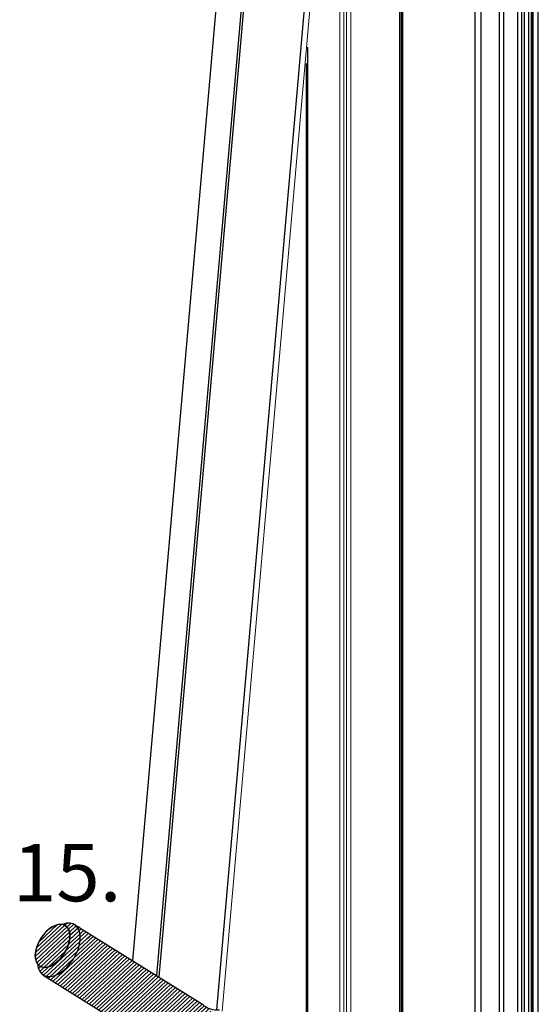
# Model space of a CAD drawing. Units: millimetres. Extents: x 8353 to 10789, y 5835 to 7474.
# Drawn here: x 10564 to 10609, y 7020 to 7105 of the extents above; entities that cross this region are included whole.
import ezdxf

# ---------------------------------------------------------------- set-up
doc = ezdxf.new("R2010")
doc.units = ezdxf.units.MM
doc.linetypes.add('AUSGEZOGEN', pattern=[0])
for name, color, linetype in [('15', 1, 'AUSGEZOGEN'), ('31', 3, 'Continuous'), ('61', 6, 'AUSGEZOGEN')]:
    doc.layers.add(name, color=color, linetype=linetype)
doc.styles.add('arialn', font='ARIALN.TTF')

# ---------------------------------------------------------------- blocks, each defined once
blk = doc.blocks.new('*X76')
at = {"color": 0}
for p, q in [((177.01, 81.82), (193.34, 98.15)), ((177.34, 83.95), (192.01, 98.61)), ((178.08, 86.48), (190.26, 98.66)), ((179.59, 89.79), (187.74, 97.94)), ((191.17, 94.18), (194.39, 97.4)), ((193.31, 94.53), (195.2, 96.41)), ((194.79, 94.21), (195.79, 95.21)), ((195.87, 93.49), (196.17, 93.8)), ((176.97, 79.98), (183.49, 86.5)), ((177.16, 78.38), (182.34, 83.56)), ((177.57, 76.99), (181.88, 81.3)), ((178.19, 75.82), (181.8, 79.42)), ((179.03, 74.86), (182.02, 77.85)), ((180.1, 74.14), (182.5, 76.53)), ((181.48, 73.72), (183.24, 75.48)), ((183.29, 73.74), (184.27, 74.71))]:
    blk.add_line(p, q, dxfattribs=at)
blk = doc.blocks.new('*X75')
at = {"color": 0}
for p, q in [((114.43, 116.23), (131.75, 133.55)), ((114.5, 118.1), (130.69, 134.28)), ((114.61, 114.61), (132.9, 132.9)), ((114.87, 120.26), (129.32, 134.71)), ((115, 113.2), (134.17, 132.37)), ((115.67, 122.86), (127.52, 134.7)), ((117.32, 126.3), (124.86, 133.84)), ((115.59, 112), (135.3, 131.71)), ((116.4, 111.02), (136.44, 131.05)), ((117.51, 110.32), (137.58, 130.4)), ((118.65, 109.67), (138.72, 129.74)), ((119.7, 108.92), (139.86, 129.08)), ((120.84, 108.26), (141, 128.42)), ((121.97, 107.61), (142.14, 127.77)), ((123.11, 106.95), (143.27, 127.11)), ((124.25, 106.29), (144.41, 126.45)), ((125.39, 105.63), (145.55, 125.8)), ((126.53, 104.98), (146.69, 125.14)), ((127.67, 104.32), (147.83, 124.48)), ((128.81, 103.66), (148.97, 123.82)), ((129.95, 103), (150.11, 123.17)), ((131.08, 102.35), (151.25, 122.51)), ((132.22, 101.69), (152.38, 121.85)), ((133.36, 101.03), (153.52, 121.19)), ((134.5, 100.37), (154.66, 120.54)), ((135.64, 99.72), (155.8, 119.88)), ((136.78, 99.06), (156.94, 119.22)), ((137.92, 98.4), (158.08, 118.56)), ((139.05, 97.75), (159.22, 117.91)), ((140.19, 97.09), (160.35, 117.25)), ((141.33, 96.43), (161.49, 116.59)), ((142.47, 95.77), (162.63, 115.93)), ((143.61, 95.12), (163.77, 115.28)), ((144.75, 94.46), (164.91, 114.62)), ((145.89, 93.8), (166.05, 113.96)), ((147.02, 93.14), (167.19, 113.3)), ((148.16, 92.49), (168.32, 112.65)), ((149.3, 91.83), (169.46, 111.99)), ((150.44, 91.17), (170.6, 111.33)), ((151.58, 90.51), (171.74, 110.68)), ((152.72, 89.86), (172.88, 110.02)), ((153.86, 89.2), (174.02, 109.36)), ((155, 88.54), (175.16, 108.7)), ((156.13, 87.88), (176.3, 108.05)), ((157.27, 87.23), (177.43, 107.39)), ((158.41, 86.57), (178.57, 106.73)), ((159.55, 85.91), (179.71, 106.07)), ((160.69, 85.25), (180.85, 105.42)), ((161.83, 84.6), (181.99, 104.76)), ((162.97, 83.94), (183.13, 104.1)), ((164.1, 83.28), (184.27, 103.44)), ((165.24, 82.63), (185.4, 102.79)), ((166.38, 81.97), (186.54, 102.13)), ((167.52, 81.31), (187.68, 101.47)), ((168.66, 80.65), (188.82, 100.81)), ((187.74, 97.94), (189.96, 100.16)), ((190.26, 98.66), (191.04, 99.44)), ((169.8, 80), (179.59, 89.79)), ((170.94, 79.34), (178.08, 86.48)), ((172.08, 78.68), (177.34, 83.95)), ((173.21, 78.02), (177.01, 81.82)), ((174.35, 77.37), (176.97, 79.98)), ((175.49, 76.71), (177.16, 78.38)), ((176.63, 76.05), (177.57, 76.99)), ((177.77, 75.4), (178.19, 75.82))]:
    blk.add_line(p, q, dxfattribs=at)
blk = doc.blocks.new('*X74')
at = {"color": 0}
for p, q in [((181.8, 79.42), (195.87, 93.49)), ((181.88, 81.3), (194.79, 94.21)), ((182.02, 77.85), (196.65, 92.48)), ((182.34, 83.56), (193.31, 94.53)), ((182.5, 76.53), (197.18, 91.21)), ((183.49, 86.5), (191.17, 94.18)), ((183.24, 75.48), (197.44, 89.67)), ((184.27, 74.71), (197.41, 87.85)), ((185.67, 74.32), (197.01, 85.66)), ((187.67, 74.52), (196.02, 82.87))]:
    blk.add_line(p, q, dxfattribs=at)

msp = doc.modelspace()

# ---------------------------------------------------------------- linework, layer by layer
at = {"color": 1}
for p, q in [((10596.912, 7174.406), (10596.912, 6988.159)), ((10586.416, 7172.628), (10573.366, 7023.469)), ((10594.162, 7173.183), (10580.688, 7019.17)), ((10605.328, 7162.128), (10605.328, 6993.018)), ((10606.953, 6993.956), (10606.953, 7161.19)), ((10607.29, 6994.15), (10607.29, 7160.996)), ((10607.899, 6994.502), (10607.899, 7160.644)), ((10608.137, 6994.64), (10608.137, 7160.506)), ((10608.247, 6994.703), (10608.247, 7160.443)), ((10608.296, 6994.731), (10608.296, 7160.415)), ((10608.732, 6994.983), (10608.732, 7160.163)), ((10588.505, 7101.667), (10588.505, 7011.59)), ((10568.321, 7026.619), (10579.473, 7019.654)), ((10568.771, 7026.371), (10568.548, 7026.379)), ((10565.591, 7022.203), (10576.576, 7015.341))]:
    msp.add_line(p, q, dxfattribs=at)
at = {"color": 1, "lineweight": 0}
for p, q in [((10594.663, 7173.191), (10581.178, 7019.051)), ((10596.645, 7167.133), (10596.645, 6996.055)), ((10596.743, 7167.076), (10596.743, 6996.055)), ((10596.804, 7167.041), (10596.804, 6996.02)), ((10592.391, 7146.075), (10592.391, 6993.598)), ((10592.027, 7141.923), (10592.027, 6993.676)), ((10591.792, 7139.23), (10591.792, 7009.722)), ((10591.429, 7135.078), (10591.429, 7009.952))]:
    msp.add_line(p, q, dxfattribs=at)
at = {"color": 1}
msp.add_lwpolyline([(10569.725, 7025.631), (10569.506, 7025.423), (10569.399, 7025.357), (10569.379, 7025.35)], dxfattribs=at)
msp.add_arc((10580.755, 7021.105), 1.936, 228.55161, 275.82913, dxfattribs=at)
msp.add_ellipse((10566.42, 7024.752), major_axis=(1.107, 1.773), ratio=0.57735, dxfattribs=at)
for centre, major_axis, start_param, end_param in [((10566.42, 7024.752), (1.107, 1.773), 0.215998, 2.911723), ((10566.969, 7024.4), (1.37, 2.193), 2.47157, 6.939336), ((10566.969, 7024.4), (1.37, 2.193), 2.47157, 6.939336), ((10566.42, 7024.752), (1.107, 1.773), 2.911723, 6.499184)]:
    msp.add_ellipse(centre, major_axis=major_axis, ratio=0.57735, start_param=start_param, end_param=end_param, dxfattribs=at)
at = {"layer": '15'}
for p, q in [((10588.502, 7171.119), (10575.469, 7022.155)), ((10588.713, 7171.109), (10575.67, 7022.029)), ((10603.217, 7163.488), (10603.217, 6991.799)), ((10603.723, 7163.055), (10603.723, 6992.091)), ((10607.531, 6994.29), (10607.531, 7160.856)), ((10607.901, 6994.503), (10607.901, 7160.643)), ((10588.63, 7103.091), (10588.63, 7011.512))]:
    msp.add_line(p, q, dxfattribs=at)
at = {"layer": '61'}
msp.add_line((10605.702, 7161.912), (10605.702, 6993.234), dxfattribs=at)

# ---------------------------------------------------------------- block references
at = {"layer": '31', "color": 1, "xscale": 0.188532617717292, "yscale": 0.188532617717292, "zscale": 0.188532617717292, "rotation": 178.0118787226192}
for name in ['*X74', '*X76', '*X75']:
    msp.add_blockref(name, (10602.701, 7039.417), dxfattribs=at)

# ---------------------------------------------------------------- texts
at = {"layer": '31', "style": 'arialn'}
msp.add_text('15.', height=5, dxfattribs=at).set_placement((10562.951, 7028.635))

doc.saveas('drawing.dxf')
